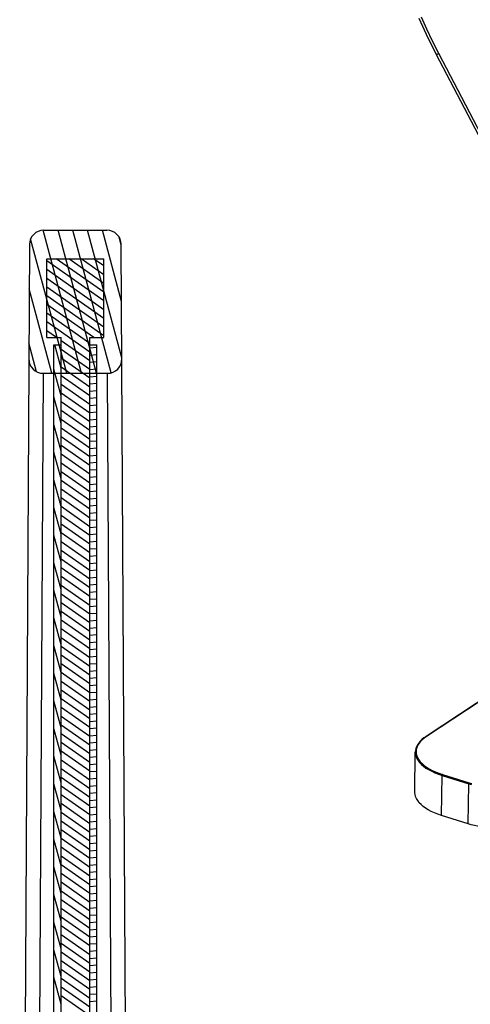
# Model space of a CAD drawing. Units: millimetres. Extents: x 583 to 1435, y 284 to 898.
# Drawn here: x 1263 to 1311, y 653 to 757 of the extents above; entities that cross this region are included whole.
import ezdxf

# ---------------------------------------------------------------- set-up
doc = ezdxf.new("R2010")
doc.units = ezdxf.units.MM
for name, color, linetype in [('100_________DXF_CONTINUOUS_LINE', 7, 'Continuous'), ('100_________DXF_HATCHING', 7, 'Continuous'), ('CHANGE_CORE________DXF_HATCHING', 7, 'Continuous'), ('CHANGE_CORE_DXF_CONTINUOUS_LINE', 7, 'Continuous'), ('INSERT_PART________DXF_HATCHING', 7, 'Continuous'), ('INSERT_PART_DXF_CONTINUOUS_LINE', 7, 'Continuous')]:
    doc.layers.add(name, color=color, linetype=linetype)

msp = doc.modelspace()

# ---------------------------------------------------------------- linework, layer by layer
at = {"layer": '100_________DXF_CONTINUOUS_LINE', "color": 7, "linetype": 'Continuous'}
for p, q in [((1266.91, 566.48), (1266.91, 722.48)), ((1266.91, 722.48), (1267.66, 722.48)), ((1267.66, 566.48), (1267.66, 722.48)), ((1270.66, 566.48), (1270.66, 722.48)), ((1270.66, 722.48), (1271.41, 722.48)), ((1271.41, 566.48), (1271.41, 722.48))]:
    msp.add_line(p, q, dxfattribs=at)
at = {"layer": '100_________DXF_HATCHING', "color": 2, "linetype": 'Continuous'}
for p, q in [((1267.66, 720.01), (1266.99, 722.48)), ((1271.41, 722.17), (1270.66, 722.11)), ((1271.41, 721.42), (1270.66, 721.35)), ((1271.41, 720.67), (1270.66, 720.6)), ((1267.66, 717.11), (1266.91, 719.91)), ((1271.41, 719.91), (1270.66, 719.85)), ((1271.41, 719.16), (1270.66, 719.09)), ((1271.41, 718.41), (1270.66, 718.34)), ((1271.41, 717.65), (1270.66, 717.59)), ((1267.66, 714.21), (1266.91, 717.01)), ((1271.41, 716.9), (1270.66, 716.84)), ((1271.41, 716.15), (1270.66, 716.08)), ((1271.41, 715.4), (1270.66, 715.33)), ((1271.41, 714.64), (1270.66, 714.58)), ((1267.66, 711.31), (1266.91, 714.11)), ((1271.41, 713.89), (1270.66, 713.82)), ((1271.41, 713.14), (1270.66, 713.07)), ((1271.41, 712.38), (1270.66, 712.32)), ((1267.66, 708.41), (1266.91, 711.21)), ((1271.41, 711.63), (1270.66, 711.57)), ((1271.41, 710.88), (1270.66, 710.81)), ((1271.41, 710.13), (1270.66, 710.06)), ((1271.41, 709.37), (1270.66, 709.31)), ((1267.66, 705.52), (1266.91, 708.32)), ((1271.41, 708.62), (1270.66, 708.55)), ((1271.41, 707.87), (1270.66, 707.8)), ((1271.41, 707.11), (1270.66, 707.05)), ((1271.41, 706.36), (1270.66, 706.3)), ((1267.66, 702.62), (1266.91, 705.42)), ((1271.41, 705.61), (1270.66, 705.54)), ((1271.41, 704.86), (1270.66, 704.79)), ((1271.41, 704.1), (1270.66, 704.04)), ((1271.41, 703.35), (1270.66, 703.28)), ((1267.66, 699.72), (1266.91, 702.52)), ((1271.41, 702.6), (1270.66, 702.53)), ((1271.41, 701.84), (1270.66, 701.78)), ((1271.41, 701.09), (1270.66, 701.03)), ((1271.41, 700.34), (1270.66, 700.27)), ((1267.66, 696.82), (1266.91, 699.62)), ((1271.41, 699.58), (1270.66, 699.52)), ((1271.41, 698.83), (1270.66, 698.77)), ((1271.41, 698.08), (1270.66, 698.01)), ((1267.66, 693.93), (1266.91, 696.73)), ((1271.41, 697.33), (1270.66, 697.26)), ((1271.41, 696.57), (1270.66, 696.51)), ((1271.41, 695.82), (1270.66, 695.76)), ((1271.41, 695.07), (1270.66, 695)), ((1267.66, 691.03), (1266.91, 693.83)), ((1271.41, 694.31), (1270.66, 694.25)), ((1271.41, 693.56), (1270.66, 693.5)), ((1271.41, 692.81), (1270.66, 692.74)), ((1271.41, 692.06), (1270.66, 691.99)), ((1267.66, 688.13), (1266.91, 690.93)), ((1271.41, 691.3), (1270.66, 691.24)), ((1271.41, 690.55), (1270.66, 690.48)), ((1271.41, 689.8), (1270.66, 689.73)), ((1271.41, 689.04), (1270.66, 688.98)), ((1267.66, 685.23), (1266.91, 688.03)), ((1271.41, 688.29), (1270.66, 688.23)), ((1271.41, 687.54), (1270.66, 687.47)), ((1271.41, 686.79), (1270.66, 686.72)), ((1271.41, 686.03), (1270.66, 685.97)), ((1267.66, 682.33), (1266.91, 685.13)), ((1271.41, 685.28), (1270.66, 685.21)), ((1271.41, 684.53), (1270.66, 684.46)), ((1271.41, 683.77), (1270.66, 683.71)), ((1271.41, 683.02), (1270.66, 682.96)), ((1271.41, 682.27), (1270.66, 682.2)), ((1267.66, 679.44), (1266.91, 682.24)), ((1271.41, 681.52), (1270.66, 681.45)), ((1271.41, 680.76), (1270.66, 680.7)), ((1267.66, 676.54), (1266.91, 679.34)), ((1271.41, 680.01), (1270.66, 679.94)), ((1271.41, 679.26), (1270.66, 679.19)), ((1271.41, 678.5), (1270.66, 678.44)), ((1271.41, 677.75), (1270.66, 677.69)), ((1267.66, 673.64), (1266.91, 676.44)), ((1271.41, 677), (1270.66, 676.93)), ((1271.41, 676.25), (1270.66, 676.18)), ((1271.41, 675.49), (1270.66, 675.43)), ((1271.41, 674.74), (1270.66, 674.67)), ((1267.66, 670.74), (1266.91, 673.54)), ((1271.41, 673.99), (1270.66, 673.92)), ((1271.41, 673.23), (1270.66, 673.17)), ((1271.41, 672.48), (1270.66, 672.42)), ((1271.41, 671.73), (1270.66, 671.66)), ((1271.41, 670.98), (1270.66, 670.91)), ((1267.66, 667.85), (1266.91, 670.65)), ((1271.41, 670.22), (1270.66, 670.16)), ((1271.41, 669.47), (1270.66, 669.4)), ((1271.41, 668.72), (1270.66, 668.65)), ((1271.41, 667.96), (1270.66, 667.9)), ((1267.66, 664.95), (1266.91, 667.75)), ((1271.41, 667.21), (1270.66, 667.15)), ((1271.41, 666.46), (1270.66, 666.39)), ((1267.66, 662.05), (1266.91, 664.85)), ((1271.41, 665.71), (1270.66, 665.64)), ((1271.41, 664.95), (1270.66, 664.89)), ((1271.41, 664.2), (1270.66, 664.13)), ((1271.41, 663.45), (1270.66, 663.38)), ((1271.41, 662.69), (1270.66, 662.63)), ((1267.66, 659.15), (1266.91, 661.95)), ((1271.41, 661.94), (1270.66, 661.88)), ((1271.41, 661.19), (1270.66, 661.12)), ((1271.41, 660.44), (1270.66, 660.37)), ((1271.41, 659.68), (1270.66, 659.62)), ((1267.66, 656.25), (1266.91, 659.05)), ((1271.41, 658.93), (1270.66, 658.86)), ((1271.41, 658.18), (1270.66, 658.11)), ((1271.41, 657.42), (1270.66, 657.36)), ((1271.41, 656.67), (1270.66, 656.61)), ((1267.66, 653.36), (1266.91, 656.16)), ((1271.41, 655.92), (1270.66, 655.85)), ((1271.41, 655.17), (1270.66, 655.1)), ((1271.41, 654.41), (1270.66, 654.35)), ((1271.41, 653.66), (1270.66, 653.59))]:
    msp.add_line(p, q, dxfattribs=at)
at = {"layer": 'CHANGE_CORE________DXF_HATCHING', "color": 2, "linetype": 'Continuous'}
for p, q in [((1269.8, 719.48), (1265.78, 734.48)), ((1271.36, 719.48), (1267.34, 734.48)), ((1272.9, 719.53), (1268.89, 734.48)), ((1274.03, 721.1), (1270.44, 734.48)), ((1274, 727.01), (1271.99, 734.48)), ((1268.25, 719.48), (1264.47, 733.58)), ((1273.96, 732.93), (1273.74, 733.77)), ((1266.7, 719.48), (1264.32, 728.35)), ((1265.1, 719.65), (1264.29, 722.67))]:
    msp.add_line(p, q, dxfattribs=at)
at = {"layer": 'CHANGE_CORE_DXF_CONTINUOUS_LINE', "color": 7, "linetype": 'Continuous'}
for p, q in [((1330.34, 708.24), (1307, 752.92)), ((1330.79, 707.95), (1307.26, 753)), ((1265.85, 734.48), (1272.46, 734.48)), ((1264.35, 732.99), (1263.32, 545.48)), ((1274.99, 545.48), (1273.96, 732.99)), ((1265.78, 719.48), (1264.94, 569.48)), ((1265.78, 719.48), (1272.53, 719.48)), ((1273.37, 569.48), (1272.53, 719.48)), ((1314.9, 687.31), (1305.93, 681.41)), ((1314.89, 687.28), (1305.98, 681.42)), ((1305.73, 681.24), (1305.51, 681.05)), ((1305.98, 681.42), (1305.73, 681.24)), ((1304.76, 675.55), (1304.8, 679.76)), ((1307.56, 673.12), (1307.6, 677.33)), ((1307.6, 677.33), (1310.4, 676.44)), ((1307.65, 677.43), (1310.44, 676.55)), ((1310.36, 672.24), (1310.4, 676.44)), ((1310.36, 672.24), (1307.56, 673.12))]:
    msp.add_line(p, q, dxfattribs=at)
for points in [[(1305.18, 756.72), (1306.13, 754.65), (1307, 752.92)], [(1307.26, 753), (1306.61, 754.3), (1306, 755.57), (1305.44, 756.8)], [(1307, 752.92), (1307.01, 752.92), (1307.02, 752.91), (1307.05, 752.92), (1307.09, 752.93), (1307.14, 752.95), (1307.19, 752.97), (1307.26, 753)], [(1305.93, 681.41), (1305.7, 681.25), (1305.5, 681.08), (1305.32, 680.9), (1305.16, 680.72), (1305.03, 680.53), (1304.93, 680.34), (1304.86, 680.15), (1304.82, 679.95), (1304.8, 679.76)], [(1305.98, 681.42), (1305.97, 681.42), (1305.96, 681.42), (1305.95, 681.42), (1305.94, 681.41), (1305.93, 681.41)], [(1305.51, 681.05), (1305.32, 680.86), (1305.17, 680.66), (1305.04, 680.45), (1304.96, 680.24), (1304.9, 680.03)], [(1304.8, 679.76), (1304.82, 679.53), (1304.88, 679.31), (1304.97, 679.1), (1305.09, 678.89), (1305.25, 678.68), (1305.44, 678.48), (1305.66, 678.29), (1305.92, 678.1), (1306.2, 677.93), (1306.52, 677.76), (1306.85, 677.6), (1307.22, 677.46), (1307.6, 677.33)], [(1304.9, 680.03), (1304.88, 679.81), (1304.9, 679.6), (1304.96, 679.39)], [(1304.96, 679.39), (1305.05, 679.17), (1305.17, 678.97), (1305.32, 678.76), (1305.52, 678.57), (1305.74, 678.37), (1305.99, 678.19), (1306.27, 678.02), (1306.58, 677.85), (1306.91, 677.7), (1307.27, 677.56), (1307.65, 677.43)], [(1307.65, 677.43), (1307.64, 677.42), (1307.63, 677.41), (1307.63, 677.4), (1307.62, 677.39), (1307.61, 677.38), (1307.61, 677.37), (1307.61, 677.35), (1307.6, 677.34), (1307.6, 677.33)], [(1310.4, 676.44), (1310.4, 676.46), (1310.4, 676.47), (1310.41, 676.48), (1310.41, 676.5), (1310.42, 676.51), (1310.42, 676.52), (1310.43, 676.53), (1310.44, 676.54), (1310.44, 676.55)], [(1310.4, 676.44), (1310.68, 676.36)], [(1310.44, 676.55), (1310.73, 676.47)], [(1307.56, 673.12), (1307.17, 673.25), (1306.81, 673.4), (1306.47, 673.55), (1306.16, 673.72), (1305.88, 673.89), (1305.62, 674.08), (1305.4, 674.27), (1305.21, 674.47), (1305.05, 674.68), (1304.92, 674.89), (1304.83, 675.1), (1304.78, 675.32), (1304.76, 675.55)], [(1316.03, 672.75), (1315.83, 672.62), (1315.6, 672.49), (1315.35, 672.38), (1315.08, 672.27), (1314.78, 672.18), (1314.47, 672.1), (1314.15, 672.03), (1313.81, 671.98), (1313.46, 671.94), (1313.1, 671.92), (1312.74, 671.91), (1312.38, 671.91), (1312.03, 671.93), (1311.67, 671.96), (1311.32, 672.01), (1310.99, 672.07), (1310.67, 672.15), (1310.36, 672.24)]]:
    msp.add_lwpolyline(points, dxfattribs=at)
for centre, start, end in [((1265.85, 732.98), 90, 179.6861), ((1272.46, 732.98), 0.3139, 90), ((1265.78, 720.98), 179.6861, 270), ((1272.53, 720.98), 270, 0.3139)]:
    msp.add_arc(centre, 1.5, start, end, dxfattribs=at)
at = {"layer": 'INSERT_PART________DXF_HATCHING', "color": 2, "linetype": 'Continuous'}
for p, q in [((1272.16, 727.06), (1266.16, 731.27)), ((1272.16, 727.98), (1267.15, 731.48)), ((1272.16, 728.9), (1268.46, 731.48)), ((1272.16, 729.81), (1269.77, 731.48)), ((1272.16, 730.73), (1271.07, 731.48)), ((1272.16, 726.15), (1266.16, 730.35)), ((1272.16, 725.23), (1266.16, 729.43)), ((1272.16, 724.32), (1266.16, 728.52)), ((1272.16, 723.4), (1266.16, 727.6)), ((1271.09, 723.23), (1266.16, 726.69)), ((1270.66, 722.62), (1266.16, 725.77)), ((1270.66, 721.71), (1266.16, 724.86)), ((1267.17, 723.23), (1266.16, 723.94)), ((1270.66, 720.79), (1267.66, 722.89)), ((1270.66, 719.87), (1267.66, 721.98)), ((1270.66, 718.96), (1267.66, 721.06)), ((1270.66, 718.04), (1267.66, 720.14)), ((1270.66, 717.13), (1267.66, 719.23)), ((1270.66, 716.21), (1267.66, 718.31)), ((1270.66, 715.3), (1267.66, 717.4)), ((1270.66, 714.38), (1267.66, 716.48)), ((1270.66, 713.47), (1267.66, 715.57)), ((1270.66, 712.55), (1267.66, 714.65)), ((1270.66, 711.63), (1267.66, 713.74)), ((1270.66, 710.72), (1267.66, 712.82)), ((1270.66, 709.8), (1267.66, 711.9)), ((1270.66, 708.89), (1267.66, 710.99)), ((1270.66, 707.97), (1267.66, 710.07)), ((1270.66, 707.06), (1267.66, 709.16)), ((1270.66, 706.14), (1267.66, 708.24)), ((1270.66, 705.23), (1267.66, 707.33)), ((1270.66, 704.31), (1267.66, 706.41)), ((1270.66, 703.39), (1267.66, 705.5)), ((1270.66, 702.48), (1267.66, 704.58)), ((1270.66, 701.56), (1267.66, 703.66)), ((1270.66, 700.65), (1267.66, 702.75)), ((1270.66, 699.73), (1267.66, 701.83)), ((1270.66, 698.82), (1267.66, 700.92)), ((1270.66, 697.9), (1267.66, 700)), ((1270.66, 696.99), (1267.66, 699.09)), ((1270.66, 696.07), (1267.66, 698.17)), ((1270.66, 695.15), (1267.66, 697.25)), ((1270.66, 694.24), (1267.66, 696.34)), ((1270.66, 693.32), (1267.66, 695.42)), ((1270.66, 692.41), (1267.66, 694.51)), ((1270.66, 691.49), (1267.66, 693.59)), ((1270.66, 690.58), (1267.66, 692.68)), ((1270.66, 689.66), (1267.66, 691.76)), ((1270.66, 688.75), (1267.66, 690.85)), ((1270.66, 687.83), (1267.66, 689.93)), ((1270.66, 686.91), (1267.66, 689.01)), ((1270.66, 686), (1267.66, 688.1)), ((1270.66, 685.08), (1267.66, 687.18)), ((1270.66, 684.17), (1267.66, 686.27)), ((1270.66, 683.25), (1267.66, 685.35)), ((1270.66, 682.34), (1267.66, 684.44)), ((1270.66, 681.42), (1267.66, 683.52)), ((1270.66, 680.5), (1267.66, 682.61)), ((1270.66, 679.59), (1267.66, 681.69)), ((1270.66, 678.67), (1267.66, 680.77)), ((1270.66, 677.76), (1267.66, 679.86)), ((1270.66, 676.84), (1267.66, 678.94)), ((1270.66, 675.93), (1267.66, 678.03)), ((1270.66, 675.01), (1267.66, 677.11)), ((1270.66, 674.1), (1267.66, 676.2)), ((1270.66, 673.18), (1267.66, 675.28)), ((1270.66, 672.26), (1267.66, 674.37)), ((1270.66, 671.35), (1267.66, 673.45)), ((1270.66, 670.43), (1267.66, 672.53)), ((1270.66, 669.52), (1267.66, 671.62)), ((1270.66, 668.6), (1267.66, 670.7)), ((1270.66, 667.69), (1267.66, 669.79)), ((1270.66, 666.77), (1267.66, 668.87)), ((1270.66, 665.86), (1267.66, 667.96)), ((1270.66, 664.94), (1267.66, 667.04)), ((1270.66, 664.02), (1267.66, 666.13)), ((1270.66, 663.11), (1267.66, 665.21)), ((1270.66, 662.19), (1267.66, 664.29)), ((1270.66, 661.28), (1267.66, 663.38)), ((1270.66, 660.36), (1267.66, 662.46)), ((1270.66, 659.45), (1267.66, 661.55)), ((1270.66, 658.53), (1267.66, 660.63)), ((1270.66, 657.62), (1267.66, 659.72)), ((1270.66, 656.7), (1267.66, 658.8)), ((1270.66, 655.78), (1267.66, 657.88)), ((1270.66, 654.87), (1267.66, 656.97)), ((1270.66, 653.95), (1267.66, 656.05)), ((1270.66, 653.04), (1267.66, 655.14)), ((1270.66, 652.12), (1267.66, 654.22))]:
    msp.add_line(p, q, dxfattribs=at)
at = {"layer": 'INSERT_PART_DXF_CONTINUOUS_LINE', "color": 7, "linetype": 'Continuous'}
for p, q in [((1266.16, 723.23), (1266.16, 731.48)), ((1266.16, 731.48), (1272.16, 731.48)), ((1272.16, 723.23), (1272.16, 731.48)), ((1266.16, 723.23), (1267.66, 723.23)), ((1267.66, 565.73), (1267.66, 723.23)), ((1270.66, 565.73), (1270.66, 723.23)), ((1270.66, 723.23), (1272.16, 723.23))]:
    msp.add_line(p, q, dxfattribs=at)

doc.saveas('drawing.dxf')
